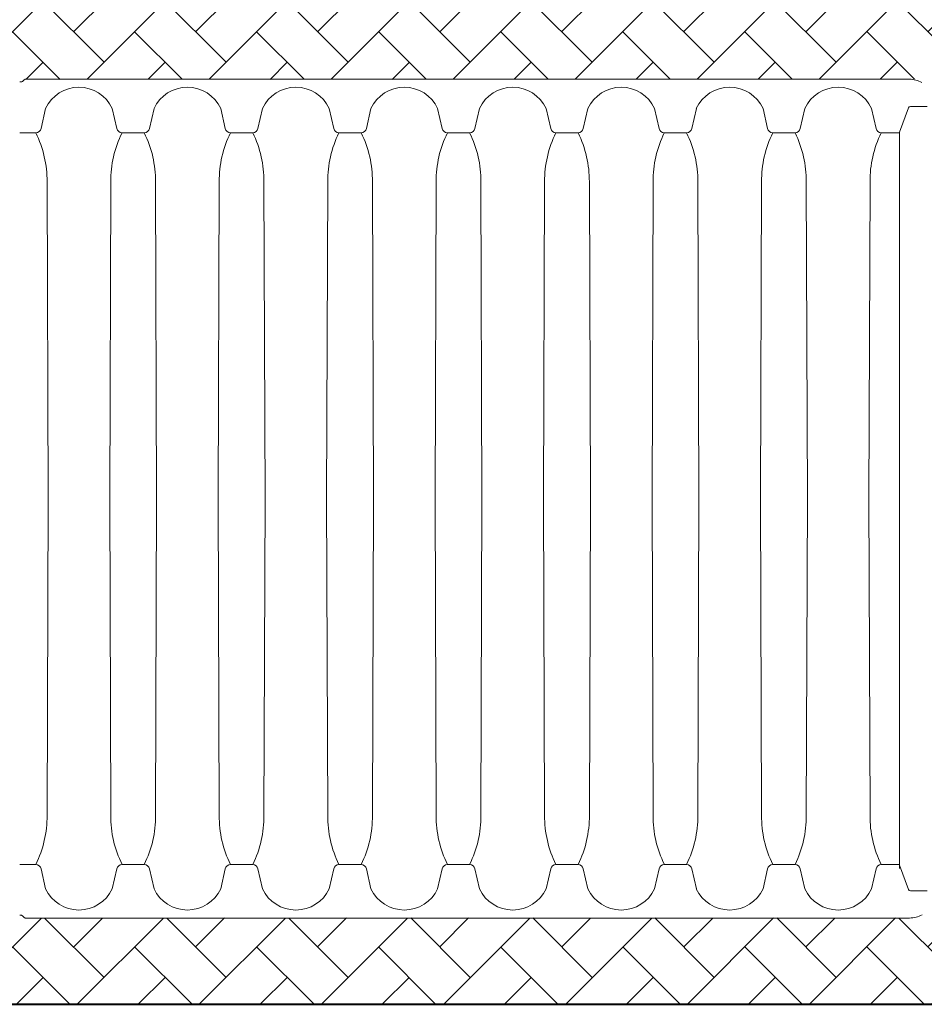
# Model space of a CAD drawing. Units: inches. Extents: x -15.6 to 18, y -12 to 11.8.
# Drawn here: x -14 to -13.4, y -6.3 to -5.7 of the extents above; entities that cross this region are included whole.
import ezdxf

# ---------------------------------------------------------------- set-up
doc = ezdxf.new("R2010")
doc.units = ezdxf.units.IN
doc.header["$MEASUREMENT"] = 0
doc.layers.add('0-BEDDING', color=7, linetype='Continuous', lineweight=5)
doc.layers.add('45in Chamber Outline', color=7, linetype='Continuous', lineweight=25)
doc.layers.add('45in Chamber', color=7, linetype='Continuous')
pattern_1 = [(45, (-21.534708, -1.495185), (3e-18, 0.03867122), [0.08203404, -0.02734468]), (135, (-21.515372, -1.47585), (3e-18, 0.03867122), [0.08203404, -0.02734468])]

msp = doc.modelspace()

# ---------------------------------------------------------------- hatches: boundary and pattern name
at = {"layer": '0-BEDDING', "lineweight": 15}
h = msp.add_hatch(dxfattribs=at)
h.set_pattern_fill('AR-HBONE', color=8)
h.set_pattern_definition(pattern_1)
edge = h.paths.add_edge_path()
edge.add_line((-12.75869, -5.7018), (-13.98578, -5.7018))
edge.add_arc((-13.98578, -5.70265), 0.000855, 90, 135)
edge.add_line((-13.98639, -5.70205), (-13.9876, -5.70326))
edge.add_arc((-13.9882, -5.70265), 0.000854, 269.99902, 315.0026, ccw=False)
edge.add_line((-13.9882, -5.70351), (-13.9893, -5.70351))
edge.add_line((-13.9893, -5.70351), (-13.9893, -5.70269))
edge.add_arc((-13.99272, -5.70269), 0.00342, 360, 457.75804)
edge.add_arc((-13.97271, -5.84954), 0.15163, 97.75804, 104.07845)
edge.add_arc((-13.97277, -5.84934), 0.15142, 104.07764, 107.75286)
edge.add_line((-14.01894, -5.70513), (-14.01894, -5.64384))
edge.add_arc((-13.97125, -5.49125), 0.15987, 252.64419, 262.11415)
edge.add_arc((-13.99272, -5.64622), 0.00342, 262.24196, 360)
edge.add_line((-13.9893, -5.64622), (-13.9893, -5.6454))
edge.add_line((-13.9893, -5.6454), (-13.9882, -5.6454))
edge.add_arc((-13.9882, -5.64625), 0.000855, 45, 89.96089, ccw=False)
edge.add_line((-13.9876, -5.64565), (-13.98639, -5.64686))
edge.add_arc((-13.98578, -5.64625), 0.000854, 224.99894, 270.00007)
edge.add_line((-13.98578, -5.64711), (-13.42527, -5.64711))
edge.add_line((-13.42527, -5.64711), (-12.75869, -5.64711))
edge.add_line((-12.75869, -5.64711), (-12.75869, -5.7018))
h = msp.add_hatch(dxfattribs=at)
h.set_pattern_fill('AR-HBONE', color=8)
h.set_pattern_definition(pattern_1)
edge = h.paths.add_edge_path()
edge.add_arc((-13.97271, -6.08563), 0.15163, 252.32877, 262.24196)
edge.add_arc((-13.99272, -6.23248), 0.00342, 262.24196, 360)
edge.add_line((-13.9893, -6.23248), (-13.9893, -6.23167))
edge.add_line((-13.9893, -6.23167), (-13.9882, -6.23167))
edge.add_arc((-13.9882, -6.23252), 0.000855, 45, 90.00001, ccw=False)
edge.add_line((-13.9876, -6.23192), (-13.98639, -6.23313))
edge.add_arc((-13.98578, -6.23252), 0.000855, 224.99924, 269.83714)
edge.add_line((-13.98579, -6.23338), (-13.42527, -6.23338))
edge.add_arc((-13.43433, -6.14152), 0.0923, 275.62979, 282.40309)
edge.add_line((-13.4145, -6.23167), (-13.40506, -6.23167))
edge.add_arc((-13.40426, -6.23207), 0.000891, -31.03224, 153.68214, ccw=False)
edge.add_arc((-13.40264, -6.23252), 0.000855, 180, 269.83712)
edge.add_line((-13.40264, -6.23338), (-12.75869, -6.23338))
edge.add_line((-12.75869, -6.23338), (-12.75869, -6.28807))
edge.add_line((-12.75869, -6.28807), (-14.19429, -6.28807))
edge.add_line((-14.19429, -6.28807), (-14.19433, -6.04031))
edge.add_arc((-14.19492, -6.03633), 0.00403, 278.41502, 347.97861)
edge.add_line((-14.19098, -6.03717), (-14.18978, -6.03239))
edge.add_arc((-14.18775, -6.03291), 0.0021, 90, 165.65526, ccw=False)
edge.add_line((-14.18775, -6.03082), (-14.18602, -6.03082))
edge.add_arc((-14.18602, -6.03291), 0.0021, 13.95774, 90, ccw=False)
edge.add_line((-14.18398, -6.03241), (-14.18275, -6.03731))
edge.add_arc((-14.17884, -6.03633), 0.00403, 194.11992, 253.76425)
edge.add_arc((-14.17681, -6.03149), 0.00926, 250.08644, 289.91356)
edge.add_arc((-14.17478, -6.03633), 0.00403, 286.23575, 347.97215)
edge.add_line((-14.17084, -6.03717), (-14.16964, -6.03241))
edge.add_arc((-14.16761, -6.03291), 0.0021, 90, 166.04226, ccw=False)
edge.add_line((-14.16761, -6.03082), (-14.16588, -6.03082))
edge.add_arc((-14.16588, -6.03291), 0.0021, 13.95774, 90, ccw=False)
edge.add_line((-14.16384, -6.03241), (-14.16264, -6.03717))
edge.add_arc((-14.1587, -6.03633), 0.00403, 192.02785, 253.76425)
edge.add_arc((-14.15667, -6.03149), 0.00926, 250.08644, 289.91356)
edge.add_arc((-14.15464, -6.03633), 0.00403, 286.23575, 347.97215)
edge.add_line((-14.15071, -6.03717), (-14.1495, -6.0324))
edge.add_arc((-14.14747, -6.03291), 0.0021, 113.52502, 165.8489, ccw=False)
edge.add_arc((-13.74601, -5.96759), 0.40727, 188.95604, 205.21443)
edge.add_arc((-13.95384, -6.07146), 0.17507, 203.43592, 223.78909)
edge.add_arc((-13.97572, -6.09042), 0.14616, 224.35808, 252.88204)

# ---------------------------------------------------------------- linework, layer by layer
at = {"lineweight": 15}
for p, q in [((-13.92195, -5.7018), (-13.98578, -5.7018)), ((-13.44197, -5.7018), (-13.42486, -5.7018)), ((-13.42526, -5.7018), (-13.4342, -5.7018)), ((-13.41754, -5.70378), (-13.41754, -5.70378))]:
    msp.add_line(p, q, dxfattribs=at)
at = {"lineweight": 40}
msp.add_line((-14.19424, -6.28807), (-12.75869, -6.28807), dxfattribs=at)
at = {"layer": '45in Chamber', "lineweight": 9}
for p, q in [((-13.9729, -5.72021), (-13.97579, -5.73303)), ((-13.93063, -5.72021), (-13.92774, -5.73303)), ((-13.90415, -5.72021), (-13.90705, -5.73303)), ((-13.86188, -5.72021), (-13.85899, -5.73303)), ((-13.83541, -5.72021), (-13.8383, -5.73303)), ((-13.79314, -5.72021), (-13.79025, -5.73303)), ((-13.76666, -5.72021), (-13.76955, -5.73303)), ((-13.72439, -5.72021), (-13.7215, -5.73303)), ((-13.69791, -5.72021), (-13.70081, -5.73303)), ((-13.65565, -5.72021), (-13.65275, -5.73303)), ((-13.62917, -5.72021), (-13.63206, -5.73303)), ((-13.5869, -5.72021), (-13.58401, -5.73303)), ((-13.56042, -5.72021), (-13.56331, -5.73303)), ((-13.51815, -5.72021), (-13.51526, -5.73303)), ((-13.49168, -5.72021), (-13.49457, -5.73303)), ((-13.44941, -5.72021), (-13.44651, -5.73303)), ((-13.42597, -5.71987), (-13.43159, -5.73527)), ((-13.41408, -5.71894), (-13.42469, -5.71894)), ((-13.97909, -5.73576), (-13.9893, -5.73576)), ((-13.91035, -5.73576), (-13.92444, -5.73576)), ((-13.8416, -5.73576), (-13.85569, -5.73576)), ((-13.78694, -5.73576), (-13.77286, -5.73576)), ((-13.70411, -5.73576), (-13.7182, -5.73576)), ((-13.63536, -5.73576), (-13.64945, -5.73576)), ((-13.56662, -5.73576), (-13.5807, -5.73576)), ((-13.49787, -5.73576), (-13.51196, -5.73576)), ((-13.43159, -5.73576), (-13.44321, -5.73576)), ((-13.97129, -5.96759), (-13.97197, -5.76679)), ((-13.93157, -5.76679), (-13.93225, -5.96759)), ((-13.90254, -5.96759), (-13.90322, -5.76679)), ((-13.86282, -5.76679), (-13.8635, -5.96759)), ((-13.83379, -5.96759), (-13.83447, -5.76679)), ((-13.79407, -5.76679), (-13.79475, -5.96759)), ((-13.76505, -5.96759), (-13.76573, -5.76679)), ((-13.72533, -5.76679), (-13.72601, -5.96759)), ((-13.6963, -5.96759), (-13.69698, -5.76679)), ((-13.65658, -5.76679), (-13.65726, -5.96759)), ((-13.62755, -5.96759), (-13.62823, -5.76679)), ((-13.58783, -5.76679), (-13.58851, -5.96759)), ((-13.55881, -5.96759), (-13.55949, -5.76679)), ((-13.51909, -5.76679), (-13.51977, -5.96759)), ((-13.49006, -5.96759), (-13.49074, -5.76679)), ((-13.45034, -5.76679), (-13.45102, -5.96759)), ((-13.97197, -6.16839), (-13.97129, -5.96759)), ((-13.93157, -6.16839), (-13.93225, -5.96759)), ((-13.90322, -6.16839), (-13.90254, -5.96759)), ((-13.86282, -6.16839), (-13.8635, -5.96759)), ((-13.83447, -6.16839), (-13.83379, -5.96759)), ((-13.79407, -6.16839), (-13.79475, -5.96759)), ((-13.76573, -6.16839), (-13.76505, -5.96759)), ((-13.72533, -6.16839), (-13.72601, -5.96759)), ((-13.69698, -6.16839), (-13.6963, -5.96759)), ((-13.65658, -6.16839), (-13.65726, -5.96759)), ((-13.62823, -6.16839), (-13.62755, -5.96759)), ((-13.58783, -6.16839), (-13.58851, -5.96759)), ((-13.55949, -6.16839), (-13.55881, -5.96759)), ((-13.51909, -6.16839), (-13.51977, -5.96759)), ((-13.49074, -6.16839), (-13.49006, -5.96759)), ((-13.45034, -6.16839), (-13.45102, -5.96759)), ((-13.97909, -6.19942), (-13.9893, -6.19942)), ((-13.9729, -6.21496), (-13.97579, -6.20215)), ((-13.93063, -6.21496), (-13.92774, -6.20215)), ((-13.91035, -6.19942), (-13.92444, -6.19942)), ((-13.90415, -6.21496), (-13.90705, -6.20215)), ((-13.86188, -6.21496), (-13.85899, -6.20215)), ((-13.8416, -6.19942), (-13.85569, -6.19942)), ((-13.83541, -6.21496), (-13.8383, -6.20215)), ((-13.79314, -6.21496), (-13.79025, -6.20215)), ((-13.78694, -6.19942), (-13.77286, -6.19942)), ((-13.76666, -6.21496), (-13.76955, -6.20215)), ((-13.72439, -6.21496), (-13.7215, -6.20215)), ((-13.70411, -6.19942), (-13.7182, -6.19942)), ((-13.69791, -6.21496), (-13.70081, -6.20215)), ((-13.65565, -6.21496), (-13.65275, -6.20215)), ((-13.63536, -6.19942), (-13.64945, -6.19942)), ((-13.62917, -6.21496), (-13.63206, -6.20215)), ((-13.5869, -6.21496), (-13.58401, -6.20215)), ((-13.56662, -6.19942), (-13.5807, -6.19942)), ((-13.56042, -6.21496), (-13.56331, -6.20215)), ((-13.51815, -6.21496), (-13.51526, -6.20215)), ((-13.49787, -6.19942), (-13.51196, -6.19942)), ((-13.49168, -6.21496), (-13.49457, -6.20215)), ((-13.44941, -6.21496), (-13.44651, -6.20215)), ((-13.43159, -6.19941), (-13.44321, -6.19942)), ((-13.42597, -6.21531), (-13.43159, -6.19991)), ((-13.41408, -6.21623), (-13.42469, -6.21623))]:
    msp.add_line(p, q, dxfattribs=at)
for centre, radius, start, end in [((-13.95177, -5.73027), 0.02341, 25.45185, 154.54815), ((-13.88302, -5.73027), 0.02341, 25.45185, 154.54815), ((-13.81427, -5.73027), 0.02341, 25.45185, 154.54815), ((-13.74553, -5.73027), 0.02341, 25.45185, 154.54815), ((-13.67678, -5.73027), 0.02341, 25.45185, 154.54815), ((-13.60803, -5.73027), 0.02341, 25.45185, 154.54815), ((-13.53929, -5.73027), 0.02341, 25.45185, 154.54815), ((-13.47054, -5.73027), 0.02341, 25.45185, 154.54815), ((-13.42467, -5.72032), 0.00137, 90.69232, 160.96381), ((-13.97912, -5.73236), 0.00339, 270.42895, 348.66323), ((-13.92441, -5.73236), 0.00339, 191.33677, 269.57105), ((-13.91037, -5.73236), 0.00339, 270.42857, 348.6635), ((-13.85566, -5.73236), 0.00339, 191.33677, 269.57105), ((-13.84163, -5.73236), 0.00339, 270.42857, 348.6635), ((-13.78692, -5.73236), 0.00339, 191.33677, 269.57105), ((-13.77288, -5.73236), 0.00339, 270.42895, 348.66323), ((-13.71817, -5.73236), 0.00339, 191.33677, 269.57105), ((-13.70413, -5.73236), 0.00339, 270.42895, 348.66323), ((-13.64943, -5.73236), 0.00339, 191.33677, 269.57105), ((-13.63539, -5.73236), 0.00339, 270.42895, 348.66323), ((-13.58068, -5.73236), 0.00339, 191.33677, 269.57105), ((-13.56664, -5.73236), 0.00339, 270.42895, 348.66323), ((-13.51193, -5.73236), 0.00339, 191.33677, 269.57105), ((-13.4979, -5.73236), 0.00339, 270.42895, 348.66323), ((-13.44319, -5.73236), 0.00339, 191.33677, 269.57105), ((-14.04062, -5.76622), 0.06865, 359.52856, 26.3467), ((-13.86273, -5.76624), 0.06883, 153.70884, 180.45396), ((-13.97187, -5.76622), 0.06865, 359.52856, 26.3467), ((-13.79399, -5.76624), 0.06883, 153.70884, 180.45396), ((-13.90312, -5.76622), 0.06865, 359.52856, 26.3467), ((-13.72524, -5.76624), 0.06883, 153.70884, 180.45396), ((-13.83438, -5.76622), 0.06865, 359.52856, 26.3467), ((-13.6565, -5.76624), 0.06883, 153.70884, 180.45396), ((-13.76563, -5.76622), 0.06865, 359.52856, 26.3467), ((-13.58775, -5.76624), 0.06883, 153.70884, 180.45396), ((-13.69689, -5.76622), 0.06865, 359.52856, 26.3467), ((-13.519, -5.76624), 0.06883, 153.70884, 180.45396), ((-13.62814, -5.76622), 0.06865, 359.52856, 26.3467), ((-13.45026, -5.76624), 0.06883, 153.70884, 180.45396), ((-13.55939, -5.76622), 0.06865, 359.52856, 26.3467), ((-13.38151, -5.76624), 0.06883, 153.70884, 180.45396), ((-14.04062, -6.16895), 0.06866, 333.65363, 0.4711), ((-13.86291, -6.16895), 0.06865, 179.52856, 206.3467), ((-13.97187, -6.16895), 0.06866, 333.65363, 0.4711), ((-13.79417, -6.16895), 0.06865, 179.52856, 206.3467), ((-13.90313, -6.16895), 0.06866, 333.65363, 0.4711), ((-13.72542, -6.16895), 0.06865, 179.52856, 206.3467), ((-13.83438, -6.16895), 0.06866, 333.65363, 0.4711), ((-13.65667, -6.16895), 0.06865, 179.52856, 206.3467), ((-13.76563, -6.16895), 0.06866, 333.65363, 0.4711), ((-13.58793, -6.16895), 0.06865, 179.52856, 206.3467), ((-13.69689, -6.16895), 0.06866, 333.65363, 0.4711), ((-13.51918, -6.16895), 0.06865, 179.52856, 206.3467), ((-13.62814, -6.16895), 0.06866, 333.65363, 0.4711), ((-13.45044, -6.16895), 0.06865, 179.52856, 206.3467), ((-13.5594, -6.16895), 0.06866, 333.65363, 0.4711), ((-13.38169, -6.16895), 0.06865, 179.52856, 206.3467), ((-13.97912, -6.20282), 0.00339, 11.33677, 89.57105), ((-13.92441, -6.20282), 0.00339, 90.42895, 168.66323), ((-13.91037, -6.20282), 0.00339, 11.3365, 89.57143), ((-13.85566, -6.20282), 0.00339, 90.42895, 168.66323), ((-13.84163, -6.20282), 0.00339, 11.3365, 89.57143), ((-13.78692, -6.20282), 0.00339, 90.42895, 168.66323), ((-13.77288, -6.20282), 0.00339, 11.33677, 89.57105), ((-13.71817, -6.20282), 0.00339, 90.42895, 168.66323), ((-13.70413, -6.20282), 0.00339, 11.33677, 89.57105), ((-13.64943, -6.20282), 0.00339, 90.42895, 168.66323), ((-13.63539, -6.20282), 0.00339, 11.33677, 89.57105), ((-13.58068, -6.20282), 0.00339, 90.42895, 168.66323), ((-13.56664, -6.20282), 0.00339, 11.33677, 89.57105), ((-13.51193, -6.20282), 0.00339, 90.42895, 168.66323), ((-13.4979, -6.20282), 0.00339, 11.33677, 89.57105), ((-13.44319, -6.20282), 0.00339, 90.42895, 168.66323), ((-13.95177, -6.2049), 0.02341, 205.45185, 334.54815), ((-13.88302, -6.2049), 0.02341, 205.45185, 334.54815), ((-13.81427, -6.2049), 0.02341, 205.45185, 334.54815), ((-13.74553, -6.2049), 0.02341, 205.45185, 334.54815), ((-13.67678, -6.2049), 0.02341, 205.45185, 334.54815), ((-13.60803, -6.2049), 0.02341, 205.45185, 334.54815), ((-13.53929, -6.2049), 0.02341, 205.45185, 334.54815), ((-13.47054, -6.2049), 0.02341, 205.45185, 334.54815), ((-13.42467, -6.21486), 0.00137, 199.03619, 269.30768)]:
    msp.add_arc(centre, radius, start, end, dxfattribs=at)
at = {"layer": '45in Chamber Outline', "linetype": 'Continuous', "lineweight": 15}
for p, q in [((-13.9893, -5.70351), (-13.9882, -5.70351)), ((-13.98639, -5.70205), (-13.9876, -5.70326)), ((-13.42527, -5.7018), (-13.98578, -5.7018)), ((-13.9893, -6.23167), (-13.9882, -6.23167)), ((-13.98639, -6.23313), (-13.9876, -6.23192)), ((-13.42527, -6.23338), (-13.98578, -6.23338))]:
    msp.add_line(p, q, dxfattribs=at)
at = {"layer": '45in Chamber Outline', "lineweight": 9}
for p in [(-13.43159, -6.2021), (-13.43159, -6.19991)]:
    msp.add_line(p, (-13.43159, -5.73527), dxfattribs=at)
at = {"layer": '45in Chamber Outline', "linetype": 'Continuous', "lineweight": 15}
for centre, radius, start, end in [((-13.9882, -5.70265), 0.000855, 270, 315), ((-13.98578, -5.70265), 0.000855, 90, 135), ((-13.42504, -5.71699), 0.01519, 60.39878, 90.86897), ((-13.9882, -6.23252), 0.000855, 45, 90), ((-13.98578, -6.23252), 0.000855, 225, 270), ((-13.42527, -6.21629), 0.01709, 270, 297.6216)]:
    msp.add_arc(centre, radius, start, end, dxfattribs=at)

doc.saveas('drawing.dxf')
